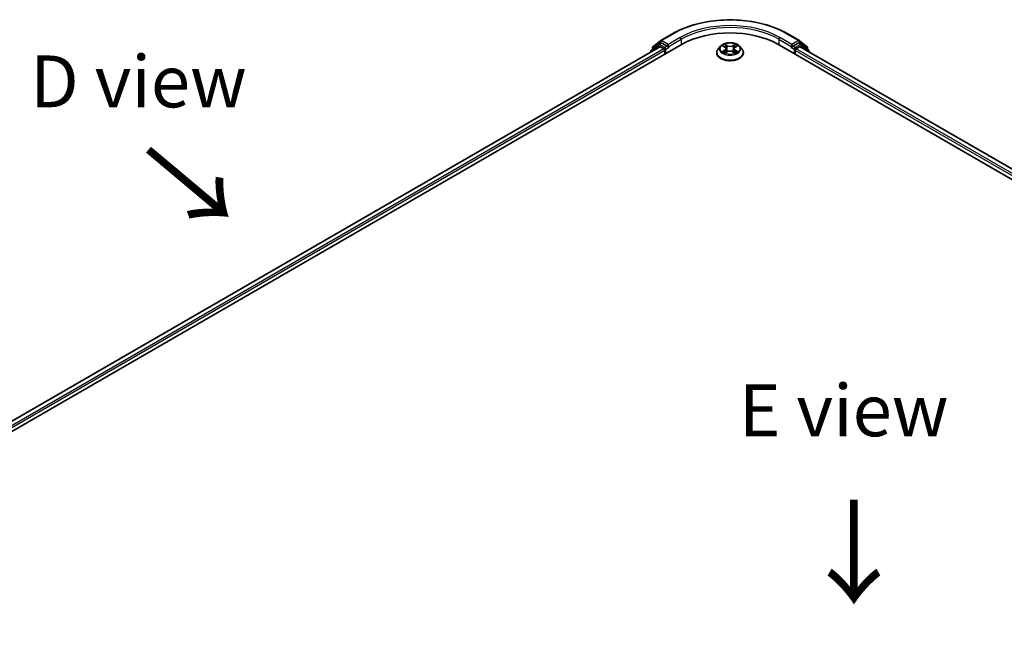
# Model space of a CAD drawing. Units: millimetres. Extents: x 10 to 7163, y 5 to 1551.
# Drawn here: x 34 to 66, y 120 to 141 of the extents above; entities that cross this region are included whole.
import ezdxf

# ---------------------------------------------------------------- set-up
doc = ezdxf.new("R2010")
doc.units = ezdxf.units.MM
doc.header["$LTSCALE"] = 0.666667
for name, color, linetype, lineweight in [('Symbol (ISO)', 7, 'Continuous', 18), ('Visible (ISO)', 7, 'Continuous', 35), ('Visible Narrow (ISO)', 7, 'Continuous', 25)]:
    doc.layers.add(name, color=color, linetype=linetype, lineweight=lineweight)
doc.styles.add('Note Text (TK)', font='MS PGothic.ttf')

msp = doc.modelspace()

# ---------------------------------------------------------------- linework, layer by layer
at = {"layer": 'Visible (ISO)'}
for p, q in [((55.099, 139.9647), (55.4866, 140.1885)), ((59.168, 140.1885), (59.5556, 139.9647)), ((28.5507, 124.1189), (55.7874, 139.844)), ((55.0675, 139.7651), (28.8901, 124.6516)), ((55.0305, 139.8398), (54.7957, 139.65)), ((54.8316, 139.679), (54.8316, 139.728)), ((54.8481, 139.7626), (55.0932, 139.9608)), ((55.0362, 139.8437), (55.1095, 139.886)), ((55.0898, 139.7629), (55.2007, 139.6988)), ((55.3055, 139.7835), (55.1318, 139.8838)), ((55.3369, 139.7654), (55.3369, 139.838)), ((55.3448, 139.7458), (55.3461, 139.745)), ((57.0235, 139.7847), (56.95, 139.7027)), ((57.0955, 139.7937), (57.1585, 139.756)), ((57.1974, 139.7042), (57.2095, 139.591)), ((57.4572, 139.7042), (57.4451, 139.591)), ((57.4961, 139.756), (57.5591, 139.7937)), ((57.5591, 139.7937), (57.5592, 139.7937)), ((57.6311, 139.7847), (57.7046, 139.7027)), ((58.8672, 139.844), (92.3893, 120.49)), ((59.3085, 139.745), (59.3099, 139.7458)), ((59.3177, 139.838), (59.3177, 139.7654)), ((59.5229, 139.8838), (59.3491, 139.7835)), ((59.4539, 139.6988), (59.5649, 139.7629)), ((59.6184, 139.8437), (59.5451, 139.886)), ((59.5614, 139.9608), (59.8065, 139.7626)), ((92.0499, 121.0227), (59.5871, 139.7651)), ((59.8589, 139.65), (59.6241, 139.8398)), ((59.8231, 139.728), (59.8231, 139.679)), ((54.7792, 139.6154), (54.7792, 139.5986)), ((55.2322, 139.6444), (55.2322, 139.5234)), ((56.8977, 139.5718), (56.8977, 139.5768)), ((57.1701, 139.5691), (57.2358, 139.6057)), ((57.4188, 139.6057), (57.4845, 139.5691)), ((57.7569, 139.5718), (57.7569, 139.5768)), ((59.4224, 139.5234), (59.4224, 139.6444)), ((59.8754, 139.5986), (59.8754, 139.6154))]:
    msp.add_line(p, q, dxfattribs=at)
for centre, start, end in [((54.876, 139.728), 128.94828, 180), ((55.0584, 139.8052), 120, 128.94828), ((55.1212, 139.9262), 120, 128.94828), ((59.5334, 139.9262), 51.05172, 60), ((59.5962, 139.8052), 51.05172, 60), ((59.7786, 139.728), 0, 51.05172), ((54.8236, 139.6154), 128.94828, 180), ((59.831, 139.6154), 0, 51.05172)]:
    msp.add_arc(centre, 0.0444, start, end, dxfattribs=at)
for centre, major_axis, start_param, end_param in [((57.3273, 138.9549), (2.1778, 0), 0.7853982, 2.3561945), ((55.0898, 139.7266), (-0.0222, 0.0385), 5.4977871, 6.2831853), ((55.1318, 139.8475), (-0.0222, 0.0385), 5.4977871, 6.2831853), ((55.2007, 139.6626), (0.0222, -0.0385), 0.7853982, 2.3561945), ((55.3684, 139.7835), (-0.0222, -0.0385), 5.4977871, 7.0685835), ((59.2863, 139.7835), (0.0222, -0.0385), 5.4977871, 7.0685835), ((59.4539, 139.6626), (0.0222, 0.0385), 0.7853982, 2.3561945), ((59.5229, 139.8475), (0.0222, 0.0385), 0, 0.7853982), ((59.5649, 139.7266), (0.0222, 0.0385), 0, 0.7853982)]:
    msp.add_ellipse(centre, major_axis=major_axis, ratio=0.5773503, start_param=start_param, end_param=end_param, dxfattribs=at)
for points, knots in [([(55.4866, 140.1885), (55.6805, 140.3005), (55.9043, 140.3942), (56.3902, 140.5372), (56.6522, 140.5863), (57.1897, 140.6354), (57.4649, 140.6354), (58.0024, 140.5863), (58.2645, 140.5372), (58.7504, 140.3942), (58.9741, 140.3005), (59.168, 140.1885)], [3.1415927, 3.1415927, 3.1415927, 3.1415927, 3.4557519, 3.4557519, 3.7699112, 3.7699112, 4.0840704, 4.0840704, 4.3982297, 4.3982297, 4.712389, 4.712389, 4.712389, 4.712389]), ([(55.3055, 139.7835), (55.3095, 139.7812), (55.3137, 139.7778), (55.3217, 139.7698), (55.3255, 139.7651), (55.331, 139.7586), (55.333, 139.7562), (55.337, 139.7519), (55.339, 139.75), (55.3422, 139.7475), (55.3435, 139.7466), (55.3448, 139.7458)], [0.185147228, 0.185147228, 0.185147228, 0.185147228, 0.196528423, 0.196528423, 0.207909617, 0.207909617, 0.213859594, 0.213859594, 0.21980957, 0.21980957, 0.223874943, 0.223874943, 0.223874943, 0.223874943]), ([(56.95, 139.7027), (56.9434, 139.6953), (56.9373, 139.6877), (56.9263, 139.6719), (56.9215, 139.6638), (56.913, 139.6472), (56.9094, 139.6387), (56.9036, 139.6214), (56.9014, 139.6125), (56.8984, 139.5947), (56.8977, 139.5857), (56.8977, 139.5768)], [3.4494242, 3.4494242, 3.4494242, 3.4494242, 3.54493753, 3.54493753, 3.64045085, 3.64045085, 3.73596417, 3.73596417, 3.83147749, 3.83147749, 3.92699082, 3.92699082, 3.92699082, 3.92699082]), ([(57.6311, 139.7847), (57.6129, 139.8049), (57.5899, 139.8227), (57.5354, 139.8534), (57.5037, 139.866), (57.4355, 139.8844), (57.3992, 139.8902), (57.3255, 139.8947), (57.2882, 139.8934), (57.216, 139.8837), (57.1811, 139.8754), (57.117, 139.8523), (57.0878, 139.8375), (57.0482, 139.8091), (57.0349, 139.7974), (57.0235, 139.7847)], [1.2629648, 1.2629648, 1.2629648, 1.2629648, 1.5839777, 1.5839777, 1.9184063, 1.9184063, 2.2514838, 2.2514838, 2.5827972, 2.5827972, 2.9145331, 2.9145331, 3.2485111, 3.2485111, 3.4494242, 3.4494242, 3.4494242, 3.4494242]), ([(57.11, 139.785), (57.1011, 139.795), (57.0877, 139.8007), (57.0748, 139.8036), (57.0747, 139.8036), (57.0745, 139.8036)], [0.001902216, 0.001902216, 0.001902216, 0.001902216, 0.032055974, 0.032055974, 0.032394303, 0.032394303, 0.032394303, 0.032394303]), ([(57.0745, 139.8036), (57.0746, 139.8036), (57.0748, 139.8035), (57.0761, 139.803), (57.0773, 139.8025), (57.0785, 139.8021)], [-0.0323943032, -0.0323943032, -0.0323943032, -0.0323943032, -0.0320559737, -0.0320559737, -0.0289727583, -0.0289727583, -0.0289727583, -0.0289727583]), ([(57.1567, 139.8505), (57.1567, 139.8505), (57.1566, 139.8506), (57.1565, 139.8507), (57.1564, 139.8508), (57.1563, 139.8508)], [-0.00023059908, -0.00023059908, -0.00023059908, -0.00023059908, 0, 0, 0.00033832945, 0.00033832945, 0.00033832945, 0.00033832945]), ([(57.1563, 139.8508), (57.1564, 139.8508), (57.1564, 139.8507), (57.1565, 139.8505), (57.1565, 139.8505), (57.1566, 139.8504)], [-0.00033832945, -0.00033832945, -0.00033832945, -0.00033832945, 0, 0, 0.00024151791, 0.00024151791, 0.00024151791, 0.00024151791]), ([(57.1974, 139.7042), (57.197, 139.7082), (57.196, 139.7122), (57.1932, 139.72), (57.1914, 139.7238), (57.1869, 139.7311), (57.1842, 139.7346), (57.178, 139.7413), (57.1746, 139.7445), (57.1671, 139.7505), (57.1629, 139.7533), (57.1585, 139.756)], [0.84730152, 0.84730152, 0.84730152, 0.84730152, 0.98850982, 0.98850982, 1.12971813, 1.12971813, 1.27092643, 1.27092643, 1.41213473, 1.41213473, 1.55334303, 1.55334303, 1.55334303, 1.55334303]), ([(57.4961, 139.756), (57.4917, 139.7533), (57.4876, 139.7505), (57.48, 139.7445), (57.4766, 139.7413), (57.4704, 139.7346), (57.4678, 139.7311), (57.4632, 139.7238), (57.4614, 139.72), (57.4586, 139.7122), (57.4577, 139.7082), (57.4572, 139.7042)], [3.15904595, 3.15904595, 3.15904595, 3.15904595, 3.30025425, 3.30025425, 3.44146255, 3.44146255, 3.58267086, 3.58267086, 3.72387916, 3.72387916, 3.86508746, 3.86508746, 3.86508746, 3.86508746]), ([(57.4801, 139.8194), (57.4884, 139.8309), (57.4931, 139.8427), (57.4982, 139.8507), (57.4982, 139.8508), (57.4983, 139.8508)], [0, 0, 0, 0, 0.032055974, 0.032055974, 0.032394303, 0.032394303, 0.032394303, 0.032394303]), ([(57.4983, 139.8508), (57.4982, 139.8508), (57.4981, 139.8507), (57.4973, 139.8499), (57.4965, 139.8492), (57.4957, 139.8485)], [-0.0323943032, -0.0323943032, -0.0323943032, -0.0323943032, -0.0320559737, -0.0320559737, -0.0289727583, -0.0289727583, -0.0289727583, -0.0289727583]), ([(57.5794, 139.8034), (57.5795, 139.8034), (57.5796, 139.8034), (57.5798, 139.8035), (57.58, 139.8036), (57.5801, 139.8036)], [-0.00023059908, -0.00023059908, -0.00023059908, -0.00023059908, 0, 0, 0.00033832945, 0.00033832945, 0.00033832945, 0.00033832945]), ([(57.5801, 139.8036), (57.58, 139.8036), (57.5798, 139.8036), (57.5796, 139.8035), (57.5795, 139.8035), (57.5794, 139.8035)], [-0.00033832945, -0.00033832945, -0.00033832945, -0.00033832945, 0, 0, 0.00024151791, 0.00024151791, 0.00024151791, 0.00024151791]), ([(57.7569, 139.5768), (57.7569, 139.5857), (57.7562, 139.5947), (57.7532, 139.6125), (57.751, 139.6214), (57.7452, 139.6387), (57.7416, 139.6472), (57.7331, 139.6638), (57.7283, 139.6719), (57.7173, 139.6877), (57.7112, 139.6953), (57.7046, 139.7027)], [0.78539816, 0.78539816, 0.78539816, 0.78539816, 0.88091149, 0.88091149, 0.97642481, 0.97642481, 1.07193813, 1.07193813, 1.16745145, 1.16745145, 1.26296478, 1.26296478, 1.26296478, 1.26296478]), ([(59.3099, 139.7458), (59.3112, 139.7466), (59.3124, 139.7475), (59.3156, 139.75), (59.3176, 139.7519), (59.3216, 139.7562), (59.3236, 139.7586), (59.3291, 139.7651), (59.3329, 139.7698), (59.3409, 139.7778), (59.3451, 139.7812), (59.3491, 139.7835)], [0.022988029, 0.022988029, 0.022988029, 0.022988029, 0.027053401, 0.027053401, 0.033003378, 0.033003378, 0.038953354, 0.038953354, 0.050334548, 0.050334548, 0.061715743, 0.061715743, 0.061715743, 0.061715743]), ([(56.8977, 139.5718), (56.8977, 139.5453), (56.9047, 139.5189), (56.9317, 139.4683), (56.9523, 139.4442), (57.0055, 139.4005), (57.0385, 139.3811), (57.1131, 139.3494), (57.1548, 139.3371), (57.2424, 139.321), (57.2884, 139.3171), (57.38, 139.318), (57.4256, 139.3227), (57.5122, 139.3405), (57.5531, 139.3534), (57.6261, 139.3865), (57.6582, 139.4067), (57.71, 139.4524), (57.7298, 139.4779), (57.7519, 139.5267), (57.7569, 139.5492), (57.7569, 139.5718)], [3.9269908, 3.9269908, 3.9269908, 3.9269908, 4.2267014, 4.2267014, 4.5391124, 4.5391124, 4.8636054, 4.8636054, 5.1893334, 5.1893334, 5.5140838, 5.5140838, 5.8384387, 5.8384387, 6.1632728, 6.1632728, 6.4890702, 6.4890702, 6.8129852, 6.8129852, 7.0685835, 7.0685835, 7.0685835, 7.0685835]), ([(57.0752, 139.6064), (57.0751, 139.6064), (57.075, 139.6064), (57.0748, 139.6063), (57.0746, 139.6062), (57.0745, 139.6062)], [-0.00023059908, -0.00023059908, -0.00023059908, -0.00023059908, 0, 0, 0.00033832945, 0.00033832945, 0.00033832945, 0.00033832945]), ([(57.0745, 139.6062), (57.0747, 139.6062), (57.0748, 139.6062), (57.075, 139.6063), (57.0751, 139.6063), (57.0752, 139.6063)], [-0.00033832945, -0.00033832945, -0.00033832945, -0.00033832945, 0, 0, 0.00024151791, 0.00024151791, 0.00024151791, 0.00024151791]), ([(57.1241, 139.6008), (57.1268, 139.5986), (57.1297, 139.5963), (57.1359, 139.5919), (57.1392, 139.5896), (57.1463, 139.5852), (57.15, 139.5831), (57.1579, 139.5788), (57.162, 139.5767), (57.1688, 139.5735), (57.1714, 139.5724), (57.174, 139.5712)], [4.53491661, 4.53491661, 4.53491661, 4.53491661, 4.60506204, 4.60506204, 4.67520747, 4.67520747, 4.7453529, 4.7453529, 4.81549833, 4.81549833, 4.85637589, 4.85637589, 4.85637589, 4.85637589]), ([(57.1727, 139.5705), (57.1655, 139.571), (57.1611, 139.5664), (57.1564, 139.5591), (57.1564, 139.559), (57.1563, 139.5589)], [0.002431037, 0.002431037, 0.002431037, 0.002431037, 0.032055974, 0.032055974, 0.032394303, 0.032394303, 0.032394303, 0.032394303]), ([(57.1563, 139.5589), (57.1564, 139.559), (57.1565, 139.5591), (57.1573, 139.5599), (57.1581, 139.5605), (57.1589, 139.5612)], [-0.0323943032, -0.0323943032, -0.0323943032, -0.0323943032, -0.0320559737, -0.0320559737, -0.0289727583, -0.0289727583, -0.0289727583, -0.0289727583]), ([(57.4188, 139.6057), (57.4089, 139.6112), (57.3977, 139.6158), (57.3735, 139.6227), (57.3606, 139.6251), (57.3341, 139.6274), (57.3205, 139.6274), (57.294, 139.6251), (57.2811, 139.6227), (57.2569, 139.6158), (57.2457, 139.6112), (57.2358, 139.6057)], [1.5882496, 1.5882496, 1.5882496, 1.5882496, 1.8954276, 1.8954276, 2.2026055, 2.2026055, 2.5097835, 2.5097835, 2.8169614, 2.8169614, 3.1241394, 3.1241394, 3.1241394, 3.1241394]), ([(57.4806, 139.5712), (57.4832, 139.5724), (57.4858, 139.5735), (57.4926, 139.5767), (57.4967, 139.5788), (57.5046, 139.5831), (57.5083, 139.5852), (57.5154, 139.5896), (57.5187, 139.5919), (57.5249, 139.5963), (57.5278, 139.5986), (57.5305, 139.6008)], [6.13919839, 6.13919839, 6.13919839, 6.13919839, 6.18007596, 6.18007596, 6.25022139, 6.25022139, 6.32036682, 6.32036682, 6.39051225, 6.39051225, 6.46065768, 6.46065768, 6.46065768, 6.46065768]), ([(57.4979, 139.5593), (57.4979, 139.5593), (57.498, 139.5592), (57.4981, 139.5591), (57.4982, 139.559), (57.4983, 139.5589)], [-0.00023059908, -0.00023059908, -0.00023059908, -0.00023059908, 0, 0, 0.00033832945, 0.00033832945, 0.00033832945, 0.00033832945]), ([(57.4983, 139.5589), (57.4982, 139.559), (57.4982, 139.5591), (57.4981, 139.5592), (57.4981, 139.5593), (57.498, 139.5594)], [-0.00033832945, -0.00033832945, -0.00033832945, -0.00033832945, 0, 0, 0.00024151791, 0.00024151791, 0.00024151791, 0.00024151791]), ([(57.543, 139.6067), (57.5518, 139.6083), (57.5661, 139.6091), (57.5798, 139.6062), (57.58, 139.6062), (57.5801, 139.6062)], [0, 0, 0, 0, 0.032055974, 0.032055974, 0.032394303, 0.032394303, 0.032394303, 0.032394303]), ([(57.5801, 139.6062), (57.58, 139.6062), (57.5798, 139.6063), (57.5785, 139.6068), (57.5773, 139.6072), (57.5761, 139.6076)], [-0.0323943032, -0.0323943032, -0.0323943032, -0.0323943032, -0.0320559737, -0.0320559737, -0.0289727583, -0.0289727583, -0.0289727583, -0.0289727583])]:
    msp.add_open_spline(points, degree=3, knots=knots, dxfattribs=at)
for points in [[(57.0785, 139.8021), (57.0842, 139.7997), (57.09, 139.7969), (57.0955, 139.7937)], [(57.4957, 139.8485), (57.4884, 139.8417), (57.4809, 139.8332), (57.4726, 139.8251)], [(57.1589, 139.5612), (57.1626, 139.5642), (57.1663, 139.5669), (57.1701, 139.5691)], [(57.5761, 139.6076), (57.5649, 139.6115), (57.5535, 139.6139), (57.545, 139.6155)]]:
    msp.add_open_spline(points, degree=3, dxfattribs=at)
at = {"layer": 'Visible Narrow (ISO)'}
for p, q in [((55.1212, 139.9625), (55.5088, 140.1863)), ((55.7245, 140.0617), (55.3369, 139.838)), ((55.3369, 139.7654), (55.756, 140.0073)), ((55.756, 140.0073), (55.756, 139.8259)), ((58.8987, 140.0073), (59.3177, 139.7654)), ((58.8987, 140.0073), (58.8987, 139.8259)), ((59.3177, 139.838), (58.9301, 140.0617)), ((59.1458, 140.1863), (59.5334, 139.9625)), ((55.0898, 139.7629), (28.9032, 124.6441)), ((55.2007, 139.6988), (29.0123, 124.579)), ((54.8306, 139.6284), (55.027, 139.7871)), ((54.8446, 139.7099), (55.0898, 139.9081)), ((54.8446, 139.6895), (54.8446, 139.7099)), ((55.027, 139.7871), (55.0663, 139.7644)), ((55.0584, 139.8415), (55.1318, 139.8838)), ((55.2322, 139.7412), (55.0584, 139.8415)), ((55.0898, 139.9081), (55.1318, 139.8838)), ((55.3369, 139.838), (55.1212, 139.9625)), ((55.3055, 139.7835), (55.2322, 139.7412)), ((55.2636, 139.6867), (55.3684, 139.7472)), ((55.2636, 139.5416), (55.2636, 139.6867)), ((57.0745, 139.8036), (57.1547, 139.7556)), ((57.2394, 139.8045), (57.1563, 139.8508)), ((57.182, 139.8251), (57.2343, 139.7959)), ((57.2268, 139.691), (57.2003, 139.7868)), ((57.2343, 139.7959), (57.2268, 139.691)), ((57.4983, 139.8508), (57.4152, 139.8045)), ((57.4203, 139.7959), (57.4726, 139.8251)), ((57.4203, 139.7959), (57.4278, 139.691)), ((57.4543, 139.7868), (57.4278, 139.691)), ((57.4999, 139.7556), (57.5801, 139.8036)), ((59.2863, 139.7472), (59.391, 139.6867)), ((59.5334, 139.9625), (59.3177, 139.838)), ((59.4224, 139.7412), (59.3491, 139.7835)), ((59.391, 139.6867), (59.391, 139.5416)), ((59.5962, 139.8415), (59.4224, 139.7412)), ((91.9277, 120.9501), (59.4539, 139.6988)), ((59.5229, 139.8838), (59.5649, 139.9081)), ((59.5229, 139.8838), (59.5962, 139.8415)), ((59.5649, 139.9081), (59.81, 139.7099)), ((92.0368, 121.0152), (59.5649, 139.7629)), ((59.5883, 139.7644), (59.6276, 139.7871)), ((59.6276, 139.7871), (59.824, 139.6284)), ((59.81, 139.7099), (59.81, 139.6895)), ((55.2322, 139.6444), (29.043, 124.5241)), ((57.1547, 139.6541), (57.0745, 139.6062)), ((57.1096, 139.6155), (57.1601, 139.6457)), ((57.1364, 139.5916), (57.1311, 139.6001)), ((57.1563, 139.5589), (57.2394, 139.6053)), ((57.1601, 139.6457), (57.1653, 139.5752)), ((57.1657, 139.5691), (57.1657, 139.5691)), ((57.1659, 139.5665), (57.1659, 139.5665)), ((57.4152, 139.6053), (57.4983, 139.5589)), ((57.4887, 139.5665), (57.4887, 139.5665)), ((57.4889, 139.5691), (57.4889, 139.5691)), ((57.4946, 139.6457), (57.4894, 139.5752)), ((57.4946, 139.6457), (57.545, 139.6155)), ((57.5801, 139.6062), (57.4999, 139.6541)), ((57.5235, 139.6001), (57.5182, 139.5916)), ((91.897, 120.8952), (59.4224, 139.6444))]:
    msp.add_line(p, q, dxfattribs=at)
for centre, major_axis, ratio, start_param, end_param in [((57.3273, 139.1364), (2.5718, 0), 0.5773503, 0.7853982, 2.3561945), ((57.3273, 139.1364), (-2.2667, 0), 0.5773503, 3.9269908, 5.4977871), ((57.3273, 139.1001), (2.2222, 0), 0.5773503, 0.7853982, 2.3561945), ((55.5088, 140.15), (-0.0222, 0.0385), 0.5773503, 5.4977871, 6.2831853), ((55.7245, 140.0254), (-0.0222, 0.0385), 0.5773503, 3.9269908, 5.4977871), ((58.9301, 140.0254), (0.0222, 0.0385), 0.5773503, 0.7853982, 2.3561945), ((59.1458, 140.15), (0.0222, 0.0385), 0.5773503, 0, 0.7853982), ((54.876, 139.728), (-0.0444, 0), 0.5773503, 0, 0.7853982), ((54.876, 139.728), (-0.0279, 0.0346), 0.8131434, 0, 1.4434523), ((55.0584, 139.8052), (-0.0279, 0.0346), 0.8131434, 0, 1.4434523), ((55.0584, 139.8052), (-0.0222, -0.0385), 0.5773503, 3.9269908, 5.4977871), ((55.0584, 139.8052), (-0.0222, 0.0385), 0.5773503, 5.4977871, 6.2831853), ((55.1212, 139.9262), (-0.0279, 0.0346), 0.8131434, 0, 1.4434523), ((55.1212, 139.9262), (-0.0222, -0.0385), 0.5773503, 3.9269908, 5.4977871), ((55.1212, 139.9262), (-0.0222, 0.0385), 0.5773503, 5.4977871, 6.2831853), ((55.2322, 139.7049), (-0.0222, -0.0385), 0.5773503, 3.9269908, 5.204008), ((55.2322, 139.7049), (0.0444, 0), 0.5773503, 4.4332722, 5.4977871), ((55.2322, 139.7049), (-0.0222, 0.0385), 0.5773503, 3.9269908, 5.4977871), ((57.3273, 139.5899), (-0.4248, 0), 0.5773503, 5.8056187, 9.9023446), ((57.3273, 139.6939), (-0.3421, 0), 0.5773503, 5.8056187, 9.9023446), ((57.3273, 139.7049), (-0.3052, 0), 0.5773503, 5.3071026, 5.6884717), ((57.3273, 139.6713), (0.2388, 0), 0.5773503, 2.1762943, 2.4206222), ((57.1547, 139.7496), (0.0038, 0.00636), 0.5873385, 0, 0.7942785), ((57.0637, 139.7049), (0.1265, 0), 0.5773503, 5.5152404, 7.0511302), ((57.0637, 139.6994), (0.1339, 0), 0.5773503, 5.5152404, 6.3450887), ((57.1769, 139.8225), (-0.00605, -0.00427), 0.1849737, 1.043317, 2.4384992), ((57.1574, 139.7917), (0.0314, -0.0627), 0.5476269, 1.2270205, 1.8422764), ((57.1951, 139.7842), (-0.00714, -0.00198), 0.2229178, 3.8515805, 5.2070037), ((57.2217, 139.6885), (-0.00714, -0.00198), 0.2228845, 3.8515738, 5.2026198), ((57.2394, 139.7985), (-0.00361, -0.00647), 0.5671862, 3.9184152, 5.401945), ((57.3273, 139.8516), (0.1339, 0), 0.5773503, 3.9444441, 5.4803339), ((57.3273, 139.8571), (-0.1265, 0), 0.5773503, 0.8028515, 2.3387412), ((57.4152, 139.7985), (0.00361, -0.00647), 0.5671862, 0.8812403, 2.3647701), ((57.4329, 139.6885), (-0.00714, 0.00198), 0.2228845, 4.2221582, 5.5732041), ((57.5909, 139.7049), (-0.1265, 0), 0.5773503, 5.5152404, 7.0511302), ((57.4972, 139.7917), (-0.0314, -0.0627), 0.5476269, 4.4409089, 5.0561648), ((57.4595, 139.7842), (-0.00714, 0.00198), 0.2229178, 4.2177743, 5.5731974), ((57.5909, 139.6994), (-0.1339, 0), 0.5773503, 6.221282, 7.0511302), ((57.3273, 139.6713), (0.2388, 0), 0.5773503, 0.7209705, 0.9652983), ((57.4777, 139.8225), (-0.00605, 0.00427), 0.1849737, 0.7030935, 2.0982756), ((57.4999, 139.7496), (-0.0038, 0.00636), 0.5873385, 5.4889069, 6.2831853), ((57.3273, 139.7049), (-0.3052, 0), 0.5773503, 3.7363063, 4.1176753), ((59.4224, 139.7049), (-0.0222, -0.0385), 0.5773503, 3.9269908, 5.4977871), ((59.4224, 139.7049), (0.0444, 0), 0.5773503, 3.9269908, 4.9915058), ((59.4224, 139.7049), (-0.0222, 0.0385), 0.5773503, 4.22077, 5.4977871), ((59.5334, 139.9262), (0.0222, 0.0385), 0.5773503, 0, 0.7853982), ((59.5334, 139.9262), (-0.0222, 0.0385), 0.5773503, 3.9269908, 5.4977871), ((59.5334, 139.9262), (0.0279, 0.0346), 0.8131434, 4.839733, 6.2831853), ((59.5962, 139.8052), (0.0222, 0.0385), 0.5773503, 0, 0.7853982), ((59.5962, 139.8052), (-0.0222, 0.0385), 0.5773503, 3.9269908, 5.4977871), ((59.5962, 139.8052), (0.0279, 0.0346), 0.8131434, 4.839733, 6.2831853), ((59.7786, 139.728), (0.0279, 0.0346), 0.8131434, 4.839733, 6.2831853), ((59.7786, 139.728), (0.0444, 0), 0.5773503, 5.4977871, 6.2831853), ((54.8236, 139.6154), (-0.0444, 0), 0.5773503, 0, 0.5382514), ((54.8236, 139.6154), (-0.0279, 0.0346), 0.8131434, 0, 1.2688679), ((57.3273, 139.5768), (-0.4296, 0), 0.5773503, 0, 3.1415927), ((57.3273, 139.5718), (0.4296, 0), 0.5773503, 3.1415927, 6.2831853), ((57.3273, 139.7049), (0.3052, 0), 0.5773503, 3.7363063, 4.1176753), ((57.1149, 139.6131), (-0.00142, -0.00727), 0.7797536, 4.5269049, 5.922087), ((57.0923, 139.5579), (-0.0234, -0.0558), 0.7122196, 2.6720097, 3.2872655), ((57.1364, 139.5977), (-0.0063, -0.0039), 0.7297361, 5.1634453, 5.7754826), ((57.1547, 139.6481), (0.0038, -0.00636), 0.5873385, 0.8637843, 2.3473142), ((57.2394, 139.5992), (-0.00361, 0.00647), 0.5671862, 5.5063628, 6.2831853), ((57.3273, 139.5527), (0.1265, 0), 0.5773503, 0.8028515, 2.3387412), ((57.4152, 139.5992), (0.00361, 0.00647), 0.5671862, 0, 0.7768225), ((57.4999, 139.6481), (-0.0038, -0.00636), 0.5873385, 3.9358711, 5.419401), ((57.3273, 139.7049), (0.3052, 0), 0.5773503, 5.3071026, 5.6884717), ((57.5623, 139.5579), (0.0234, -0.0558), 0.7122196, 2.9959198, 3.6111756), ((57.5182, 139.5977), (-0.0063, 0.0039), 0.7297361, 3.6492954, 4.2613326), ((57.5397, 139.6131), (0.00142, -0.00727), 0.7797536, 0.3610983, 1.7562804), ((59.831, 139.6154), (0.0279, 0.0346), 0.8131434, 5.0143174, 6.2831853), ((59.831, 139.6154), (0.0444, 0), 0.5773503, 5.7449339, 6.2831853)]:
    msp.add_ellipse(centre, major_axis=major_axis, ratio=ratio, start_param=start_param, end_param=end_param, dxfattribs=at)
msp.add_ellipse((57.3273, 139.7049), major_axis=(0.3173, 0), ratio=0.5773503, dxfattribs=at)
for points in [[(57.1566, 139.8504), (57.1616, 139.8425), (57.1663, 139.8308), (57.1746, 139.8194)], [(57.182, 139.8251), (57.1729, 139.834), (57.1648, 139.8433), (57.1567, 139.8505)], [(57.1746, 139.8194), (57.1821, 139.809), (57.188, 139.7969), (57.1914, 139.7847)], [(57.1914, 139.7847), (57.2002, 139.7528), (57.2091, 139.7209), (57.2179, 139.689)], [(57.2179, 139.689), (57.2254, 139.6621), (57.2341, 139.6357), (57.2445, 139.6101)], [(57.2515, 139.6132), (57.2419, 139.6385), (57.2338, 139.6645), (57.2268, 139.691)], [(57.4278, 139.691), (57.4208, 139.6645), (57.4127, 139.6385), (57.4031, 139.6132)], [(57.4101, 139.6101), (57.4205, 139.6357), (57.4292, 139.6621), (57.4367, 139.689)], [(57.4367, 139.689), (57.4455, 139.7209), (57.4544, 139.7528), (57.4632, 139.7847)], [(57.4632, 139.7847), (57.4666, 139.7969), (57.4725, 139.809), (57.4801, 139.8194)], [(57.5794, 139.8035), (57.5667, 139.8006), (57.5534, 139.7949), (57.5446, 139.785)], [(57.5592, 139.7937), (57.5656, 139.7975), (57.5726, 139.8008), (57.5794, 139.8034)], [(57.1096, 139.6155), (57.1002, 139.6137), (57.0874, 139.611), (57.0752, 139.6064)], [(57.0752, 139.6063), (57.0887, 139.6091), (57.1029, 139.6083), (57.1116, 139.6067)], [(57.1116, 139.6067), (57.1162, 139.6058), (57.1204, 139.6038), (57.1241, 139.6008)], [(57.498, 139.5594), (57.4934, 139.5664), (57.489, 139.571), (57.4819, 139.5705)], [(57.4845, 139.5691), (57.4891, 139.5665), (57.4935, 139.5631), (57.4979, 139.5593)], [(57.5305, 139.6008), (57.5342, 139.6038), (57.5384, 139.6058), (57.543, 139.6067)]]:
    msp.add_open_spline(points, degree=3, dxfattribs=at)

# ---------------------------------------------------------------- texts
at = {"layer": 'Symbol (ISO)', "color": 7, "char_height": 1.666667, "attachment_point": 5, "line_spacing_factor": 1.5, "style": 'Note Text (TK)'}
for s, insert in [('\\fＭＳ Ｐゴシック|b0|i0;D view', (38.2987, 138.6516)), ('\\fＭＳ Ｐゴシック|b0|i0;E view', (60.9826, 128.0769))]:
    msp.add_mtext(s, dxfattribs=dict(at, insert=insert))
at = {"layer": 'Symbol (ISO)', "color": 7, "char_height": 2.666667, "attachment_point": 4, "line_spacing_factor": 1.5, "style": 'Note Text (TK)'}
for insert, rotation in [((38.4791, 136.5129), 320), ((61.2633, 125.3466), 270)]:
    msp.add_mtext('\\fＭＳ Ｐゴシック|b0|i0;{\\H2.6667;→}', dxfattribs=dict(at, insert=insert, rotation=rotation))

doc.saveas('drawing.dxf')
